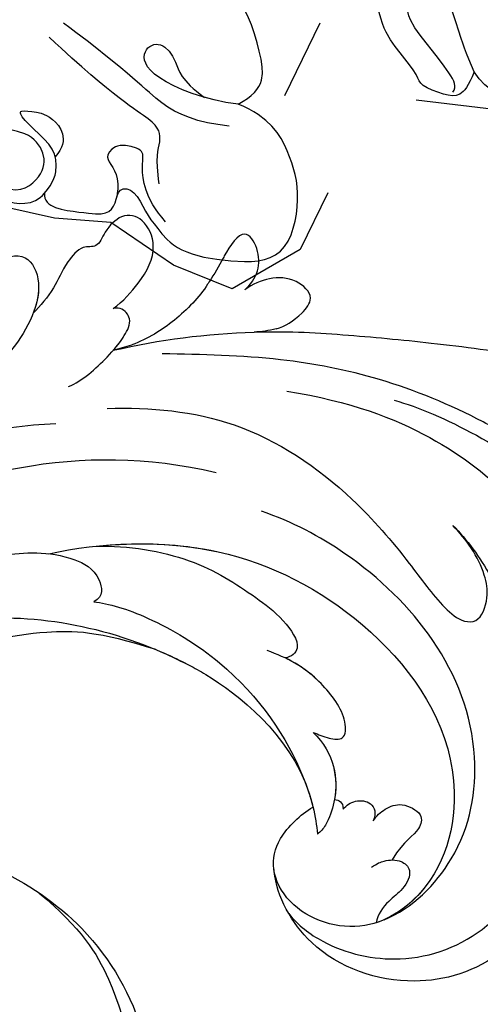
# Model space of a CAD drawing. Units: millimetres. Extents: x -1112 to 1264, y 1919 to 3599.
# Drawn here: x -429 to -404, y 2967 to 3020 of the extents above; entities that cross this region are included whole.
import ezdxf
from ezdxf.xclip import XClip

# ---------------------------------------------------------------- set-up
doc = ezdxf.new("R2010")
doc.units = ezdxf.units.MM
doc.header["$XCLIPFRAME"] = 2
doc.layers.add('H-06.木作(細線)', color=8, linetype='Continuous')
doc.layers.add('H-08.木作(細線)', color=8, linetype='Continuous')

# ---------------------------------------------------------------- blocks, each defined once
blk = doc.blocks.new('SE-21210L')
at = {"layer": 'H-06.木作(細線)', "color": 8}
for points in [[(2.787845829750438, -6.039229532517538), (-4.176350688688643, -8.734355316586317), (-14.32284237179869, -13.76241052439494), (-24.14739237159981, -22.5571670942112), (-29.02570991278785, -32.08672366119532), (-30.51372158414921, -44.21897988252272)], [(-8.460085510019326, -28.64040204303183), (-5.161025409576041, -28.64040204303183), (-3.85472565183693, -30.90297959335089), (-4.597394692543702, -33.10250012716551), (-5.587361996258039, -33.90399377292863)], [(-5.587361996258011, -33.90399377292866), (-4.793562154469043, -34.11669179948797), (-4.14699243908322, -34.48998899871583), (-4.14699243908322, -35.28814086820216), (-4.546642535757485, -36.77965533424032), (-4.961442608115021, -36.77965533424032), (-6.141939178967561, -37.96015190509283), (-7.336861140167173, -39.15507386629244), (-9.19509516275292, -39.65298617199232), (-10.6663439365033, -40.59189245417411)], [(-5.587361996258011, -33.90399377292866), (-7.385355387137707, -34.94206574115424), (-9.33915855113787, -35.46558572111744), (-9.33915855113787, -36.82497111408733), (-8.863589069109366, -37.64868161948988), (-8.66209365191557, -36.89669048503038)], [(-4.380135900687719, -34.9090857950832), (-4.694535622557282, -34.72756703102868), (-5.244063875382011, -35.04483731572435), (-6.880986981267881, -36.68176042161019), (-8.233031016096788, -38.0338044564391), (-10.472482236822, -38.0338044564391), (-11.91581960624299, -38.0338044564391), (-14.50527797325645, -39.52882894168965)], [(3.511172733413275, -56.04215019735545), (4.301326785935714, -56.04215019735545), (4.301326785935714, -53.70516023084215), (4.301326785935714, -52.54386757796601), (3.635756731813615, -52.15960052805403), (2.73475634636867, -52.15960052805403), (2.73475634636867, -51.24469717710554), (3.93279732917722, -50.55300789318082), (4.600381477199676, -49.88542374515836), (5.856753846180936, -48.66459358417239), (6.067100193897772, -45.72927727505106), (5.6751696527744, -42.66368284840829), (2.098187719349028, -42.3157339663602), (-0.1851989947656421, -43.18228185251115), (-1.918809920897957, -44.50323793574347), (-2.41913120801695, -46.26732936306433)], [(-2.41913120801695, -46.26732936306433), (-3.414923179473362, -44.83234708906139), (-5.021217556761968, -45.26275237026255), (-7.978192348989239, -46.51825548966005), (-8.729634316354634, -47.81979115607641)], [(-2.41913120801695, -46.26732936306433), (-2.41913120801695, -48.06465074337916), (-3.305536928369861, -51.37276192785589), (-4.779624452505885, -51.76774248952091), (-5.356412818716535, -50.76871573402946), (-4.352023870317851, -49.76432678563077), (-3.334686294443429, -49.48984665154148), (-2.569102700471319, -48.10680985609599)], [(-1.188407883365642, -46.61072075390285), (-1.188407883365642, -48.35045582790966), (-1.76125325424357, -50.48834385690685), (-3.343190935439281, -52.07028153810253), (-5.649399823726384, -56.06475250548277)], [(4.285656677757572, -49.41512764996935), (3.144588638547816, -50.69689558890258), (1.169536434733629, -51.11483643997326), (0.5822096221552897, -50.90560672269282), (0.33759548873536, -52.47257989407007), (1.140576109936603, -53.0514060478273), (1.530513769704555, -52.71779137725991), (2.214643900559508, -52.1565039393958), (3.043693587503356, -52.1565039393958), (3.286447276552565, -52.1654636029935)], [(2.308064687429294, -49.98940851310562), (0.9333754507912317, -50.35775538390655), (0.01591837100141902, -50.11192350028665), (-1.03693672478795, -50.39403517295045), (-1.924616616751109, -52.86911064029164), (-4.82914645144055, -56.74380693386769)], [(3.511172733413275, -56.04215019735545), (2.93165613498627, -55.60183864215071), (1.845468690683049, -55.46566354300944), (0.8895129158819373, -55.95680470103142), (-0.1122022970395733, -57.41272123051891), (-0.7601489718297785, -58.06066790530912), (-0.7601489718297785, -57.25365663979875), (-0.7601489718297785, -56.19929545683493), (0.4532515973223781, -54.98589488768278), (1.515448883740532, -55.6860482763241)], [(3.456813956672875, -58.22430444517295), (3.707932885908292, -57.28711584252403), (2.60697829693629, -56.18616125355203), (1.358476018941417, -56.18616125355203), (0.2688397355374832, -57.27579753695593), (0.4335699932204307, -59.37721923321646), (-1.405266467572574, -58.87573453623691), (-2.049273630271728, -59.04829573540201), (-3.453966687403351, -61.18695535052674), (-3.651383105639468, -63.80097591991574)], [(2.515567322006518, -60.57762048554767), (2.280171533475254, -60.34222469701638), (2.363345953954763, -60.03181353389664), (3.19186857857477, -59.5534657735426), (4.299921902742369, -58.44541244937503), (4.283148788719757, -56.51014142484956), (3.511172733413275, -56.04215019735545)]]:
    blk.add_open_spline(points, degree=3, dxfattribs=at)
blk = doc.blocks.new('SE-21038L-d')
at = {"layer": 'H-08.木作(細線)'}
for centre, radius, start, end in [((-11.88387537866402, 4.53012082525288), 39.00151799877656, 236.7433609696435, 247.944821341773), ((-11.88387537866038, 4.530120825257654), 39.00151799878232, 247.944821341773, 254.9367224338629), ((-28.41870693676719, -36.25512084252023), 5.007996600392231, 54.19538238619821, 67.83012544686115), ((11.91508161360616, 84.99693122694362), 122.9058645708929, 253.9721395602348, 256.1943590141777), ((-42.70217416320702, -36.36261707881931), 13.33556289153577, 6.921261982660868, 13.20743565058863)]:
    blk.add_arc(centre, radius, start, end, dxfattribs=at)
for points, knots in [([(-28.08159081025951, 14.52484048596193), (-27.83967958912217, 14.64392370695964), (-27.50134167340366, 15.09084619401642), (-27.57654290445316, 16.18331212867315), (-28.17126117557382, 16.72161387179017), (-28.7564288557387, 16.29251535227422), (-29.38929046634621, 16.4864042332274), (-30.12130397186229, 15.99983791919794), (-30.06853429646071, 15.34121946740015), (-29.86280643752616, 14.88250150393242), (-30.01267730370455, 14.42837265765843), (-30.68823020946911, 14.1335519615136), (-30.21736797547419, 14.95187209965388), (-30.47047824656329, 16.22117854428097), (-31.35172468648307, 16.84666493302802), (-32.90124456805461, 16.617359073118), (-34.33890742183576, 15.07270870253205), (-34.31502110580004, 13.3640770281811), (-33.25352578951242, 11.70601763313584), (-31.33293534806216, 11.20452560102876), (-29.97106061959857, 12.03854467907104), (-29.8419188233911, 10.66700091828352), (-28.96984474795863, 9.790257562038278), (-26.4113175420207, 10.55488686724243), (-24.3355565106267, 14.57474167039959), (-24.97317369920893, 20.58719457868369), (-29.68099131496092, 25.79550155100878), (-38.37075390960854, 25.33321076298148), (-45.17704641756245, 18.05108399731535), (-44.81199802387891, 7.589741997100646), (-36.60705829034669, -0.7503437337086325), (-22.22736739846914, 0.3398506489136253), (-14.38966369525042, 11.60782367488105), (-16.57057572088888, 26.90183295923043), (-28.28228778085759, 37.3570550411539), (-44.39307960218321, 35.93760276726539), (-59.27199160273994, 22.36625037661111), (-61.40459018198271, 2.194742187980182), (-56.27600647365216, -10.45996624571603), (-53.42680805265081, -15.89260192166853), (-53.09817367210053, -19.7743706842225), (-54.21286958445307, -21.9374765530049)], [0, 0, 0, 0, 0.001506635279451736, 0.003545548148676031, 0.005087256096034239, 0.007248210763041362, 0.008561936365548167, 0.01061491829838737, 0.01206673505744899, 0.01317820764164897, 0.01398993297650369, 0.01517767092322057, 0.01642051457116051, 0.01919750277904688, 0.02199015210434159, 0.02564310737754202, 0.03041341638427925, 0.0351437999580109, 0.04016916135198807, 0.04435909724847825, 0.04728273591842105, 0.0490235153914664, 0.05219366075529615, 0.05551960800102577, 0.06683980318885097, 0.07981447891394258, 0.09603005803623949, 0.1129074533847798, 0.1366800310587852, 0.1576808630954066, 0.1854195415377556, 0.2106216069755312, 0.2412419161429099, 0.2742677154908559, 0.3094101266258567, 0.3403903409276123, 0.3849785809502976, 0.4495662023183182, 0.4706476743561525, 0.4820868326878834, 0.4955758400249992, 0.4955758400249992, 0.4955758400249992, 0.4955758400249992]), ([(-28.08159081025769, 14.52484048596216), (-27.83967958912035, 14.64392370695964), (-27.50134167340184, 15.09084619401642), (-27.57654290445316, 16.18331212867292), (-28.17126117557382, 16.7216138717904), (-28.7564288557387, 16.29251535227445), (-29.38929046634439, 16.48640423322763), (-30.12130397186229, 15.99983791919817), (-30.06853429645889, 15.34121946740038), (-29.86280643752434, 14.88250150393264), (-30.01267730370273, 14.42837265765843), (-30.68823020946729, 14.13355196151383), (-30.21736797547237, 14.95187209965388), (-30.47047824656147, 16.2211785442812), (-31.35172468648125, 16.84666493302825), (-32.90124456805279, 16.61735907311822), (-34.33890742183576, 15.07270870253205), (-34.31502110579822, 13.36407702818133), (-33.2535257895106, 11.70601763313562), (-31.33293534806035, 11.20452560102899), (-29.97106061959676, 12.03854467907126), (-29.8419188233911, 10.66700091828352), (-28.96984474795863, 9.790257562038505), (-26.41131754201888, 10.55488686724266), (-24.33555651062488, 14.57474167039982), (-24.97317369920893, 20.58719457868392), (-29.6809913149591, 25.79550155100901), (-38.37075390960854, 25.33321076298171), (-45.17704641756063, 18.05108399731535), (-44.81199802387709, 7.589741997100873), (-36.60705829034487, -0.7503437337084051), (-22.22736739846914, 0.3398506489138526), (-14.38966369525042, 11.60782367488127), (-16.57057572088706, 26.90183295923043), (-28.28228778085759, 37.3570550411539), (-44.39307960218321, 35.93760276726539), (-59.27199160273994, 22.36625037661111), (-61.40459018198271, 2.19474218798041), (-56.27600647365034, -10.45996624571603), (-53.42680805264899, -15.8926019216683), (-53.09817367209871, -19.7743706842225), (-54.21286958445125, -21.93747655300467)], [0, 0, 0, 0, 0.001506635279451736, 0.003545548148676031, 0.005087256096034239, 0.007248210763041362, 0.008561936365548167, 0.01061491829838737, 0.01206673505744899, 0.01317820764164897, 0.01398993297650369, 0.01517767092322057, 0.01642051457116051, 0.01919750277904688, 0.02199015210434159, 0.02564310737754202, 0.03041341638427925, 0.0351437999580109, 0.04016916135198807, 0.04435909724847825, 0.04728273591842105, 0.0490235153914664, 0.05219366075529615, 0.05551960800102577, 0.06683980318885097, 0.07981447891394258, 0.09603005803623949, 0.1129074533847798, 0.1366800310587852, 0.1576808630954066, 0.1854195415377556, 0.2106216069755312, 0.2412419161429099, 0.2742677154908559, 0.3094101266258567, 0.3403903409276123, 0.3849785809502976, 0.4495662023183182, 0.4706476743561525, 0.4820868326878834, 0.4955758400249992, 0.4955758400249992, 0.4955758400249992, 0.4955758400249992]), ([(-37.53430289427706, 1.68888429923777), (-36.86871497932952, 1.333547990461739), (-32.71313284334428, -0.4551262856712128), (-22.22736739846914, 0.3398506489136253), (-14.38966369525042, 11.60782367488082), (-16.57057572088888, 26.90183295923021), (-28.28228778085759, 37.35705504115367), (-44.39307960218321, 35.93760276726539), (-59.27199160273994, 22.36625037661088), (-61.40459018198271, 2.194742187980182), (-56.27600647365216, -10.45996624571626), (-53.42680805265081, -15.89260192166876), (-53.09817367210053, -19.77437068422273), (-54.21286958445307, -21.93747655300513)], [0.1803086451031363, 0.1803086451031363, 0.1803086451031363, 0.1803086451031363, 0.1854195415377556, 0.2106216069755312, 0.2412419161429099, 0.2742677154908559, 0.3094101266258567, 0.3403903409276123, 0.3849785809502976, 0.4495662023183182, 0.4706476743561525, 0.4820868326878834, 0.4955758400249992, 0.4955758400249992, 0.4955758400249992, 0.4955758400249992]), ([(-15.99689776004561, 12.76649175550051), (-15.73670472639606, 15.14778216990862), (-16.16195773912295, 22.04771185410959), (-21.63273924147325, 29.90627645000541), (-31.35626147761468, 35.1934986719757), (-43.40174099864271, 33.34604320708058), (-54.65267519198824, 22.12345569029799), (-57.39024741932008, 5.743078831019147), (-49.38399542652769, -5.914935600852004), (-43.23259890899135, -8.562465089924899), (-39.75266849935178, -9.106493144927981), (-39.64861296308663, -8.225143880633823), (-40.31061478163429, -6.925177540056893), (-40.90803199271068, -6.624987333243325), (-41.4764128379411, -6.0730824746704)], [0, 0, 0, 0, 0.003657732110057928, 0.0253070220195547, 0.05014021788769384, 0.08199247498654995, 0.1220277596184074, 0.1693941860260604, 0.1959641122745396, 0.2103182412981897, 0.2141140756865031, 0.2162823975985461, 0.218895889431006, 0.2245663454977987, 0.2245663454977987, 0.2245663454977987, 0.2245663454977987]), ([(-15.99689776004561, 12.76649175550074), (-15.73670472639424, 15.14778216990862), (-16.16195773912295, 22.04771185410982), (-21.63273924147143, 29.90627645000563), (-31.35626147761468, 35.19349867197548), (-43.40174099864089, 33.34604320708058), (-54.65267519198824, 22.12345569029821), (-57.39024741931826, 5.743078831019147), (-49.38399542652587, -5.914935600852004), (-43.23259890898953, -8.562465089924672), (-39.75266849934997, -9.106493144927754), (-39.64861296308482, -8.225143880633823), (-40.31061478163429, -6.925177540056893), (-40.90803199271068, -6.624987333243325), (-41.47641283793928, -6.0730824746704)], [0, 0, 0, 0, 0.003657732110057928, 0.0253070220195547, 0.05014021788769384, 0.08199247498654995, 0.1220277596184074, 0.1693941860260604, 0.1959641122745396, 0.2103182412981897, 0.2141140756865031, 0.2162823975985461, 0.218895889431006, 0.2245663454977987, 0.2245663454977987, 0.2245663454977987, 0.2245663454977987]), ([(-26.91169277458357, 0.5649735638053244), (-24.14551526191826, 1.568368448305137), (-20.68652390563693, 4.194139137236107), (-16.81724052920981, 11.08989922900628), (-18.64453447260894, 21.1455537440645), (-25.04895965166907, 28.63197496115231), (-33.31203400748564, 30.74840314142557), (-38.05027143487132, 29.66810171037832), (-40.28812529476636, 28.45831328474651)], [0, 0, 0, 0, 0.01075257368594089, 0.03012231713403132, 0.05394801683523161, 0.07626938868483513, 0.09544349593207213, 0.1131867524031457, 0.1131867524031457, 0.1131867524031457, 0.1131867524031457]), ([(-0.8080773004749062, -9.88022068978853), (-0.8956499736777914, -8.16656154485031), (-2.492616772924521, -4.378823370388091), (-6.432835380357574, -1.36063057338697), (-12.05316613406285, -1.165002694544228), (-14.90597961321328, -3.681975422398637), (-15.49883562425021, -4.884073659319483)], [0, 0, 0, 0, 0.01015920876671406, 0.02285690589346645, 0.03791726480445789, 0.04915152589530012, 0.04915152589530012, 0.04915152589530012, 0.04915152589530012]), ([(-0.8080773004749062, -9.880220689788302), (-0.8956499736777914, -8.166561544850083), (-2.492616772922702, -4.378823370388091), (-6.432835380355755, -1.36063057338697), (-12.05316613406285, -1.165002694544228), (-14.90597961321146, -3.681975422398409), (-15.49883562424839, -4.884073659319256)], [0, 0, 0, 0, 0.01015920876671406, 0.02285690589346645, 0.03791726480445789, 0.04915152589530012, 0.04915152589530012, 0.04915152589530012, 0.04915152589530012]), ([(-0.8080773004749062, -9.88022068978853), (-0.8956499736777914, -8.166561544850538), (-2.492616772924521, -4.378823370388318), (-6.432835380357574, -1.360630573387198), (-12.05316613406285, -1.165002694544455), (-14.90597961321146, -3.681975422398637), (-15.49883562425021, -4.884073659319711)], [0, 0, 0, 0, 0.01015920876671406, 0.02285690589346645, 0.03791726480445789, 0.04915152589530012, 0.04915152589530012, 0.04915152589530012, 0.04915152589530012]), ([(-13.98972223729106, -3.043090213654295), (-13.30144719628333, -2.619793776436154), (-11.16354131369371, -1.97558167490115), (-7.121528867521192, -2.521862726420522), (-3.853371498309571, -5.322314304526117), (-2.882502577089326, -8.123825612781275), (-2.719671576320252, -9.078807213909386)], [0, 0, 0, 0, 0.005581802596812513, 0.01568742731858886, 0.02759262219697776, 0.03498620727169575, 0.03498620727169575, 0.03498620727169575, 0.03498620727169575]), ([(-32.7448855226321, -16.66163269093295), (-30.34237430568464, -18.18395029434032), (-24.53190844754499, -20.6960457797602), (-15.23156644860865, -19.52673364942711), (-8.014405794579943, -14.73797185211333), (-6.677768200466744, -7.697573895026608), (-9.66435159269895, -3.206017543177268), (-13.68003226051587, -3.024464898952147), (-15.72660242983511, -4.848008948174765), (-15.99169974640427, -6.725440336996371), (-15.24390622639839, -8.236615548688633), (-14.75017885491798, -8.843120826208406)], [0, 0, 0, 0, 0.02181878102893643, 0.0422181998763539, 0.06413057192656219, 0.07947485985971005, 0.08842989189239327, 0.09832712132651072, 0.1030783587619204, 0.1072146838947829, 0.1122524714194261, 0.1122524714194261, 0.1122524714194261, 0.1122524714194261]), ([(-32.74488552263028, -16.66163269093295), (-30.34237430568282, -18.18395029434032), (-24.53190844754317, -20.6960457797602), (-15.23156644860683, -19.52673364942689), (-8.014405794578124, -14.73797185211311), (-6.677768200466744, -7.69757389502638), (-9.66435159269895, -3.206017543177268), (-13.68003226051587, -3.024464898951919), (-15.72660242983329, -4.848008948174993), (-15.99169974640427, -6.725440336996371), (-15.24390622639839, -8.236615548688405), (-14.75017885491616, -8.843120826208406)], [0, 0, 0, 0, 0.02181878102893643, 0.0422181998763539, 0.06413057192656219, 0.07947485985971005, 0.08842989189239327, 0.09832712132651072, 0.1030783587619204, 0.1072146838947829, 0.1122524714194261, 0.1122524714194261, 0.1122524714194261, 0.1122524714194261]), ([(-30.47483016956721, -17.93381646360467), (-28.5631386846253, -18.87374161792059), (-23.59832926943091, -20.57866886418901), (-15.23156644860865, -19.52673364942711), (-8.014405794579943, -14.73797185211356), (-6.718830099352999, -7.913856985004259), (-8.56164130236175, -4.880639651276852), (-9.421478697537168, -4.202831272289359)], [0.006437501614235902, 0.006437501614235902, 0.006437501614235902, 0.006437501614235902, 0.02181878102893643, 0.0422181998763539, 0.06413057192656219, 0.07947485985971005, 0.08701025516116981, 0.08701025516116981, 0.08701025516116981, 0.08701025516116981]), ([(-10.68195256860963, -6.909638105346176), (-10.47103117896586, -7.215593752813902), (-10.09592448633521, -7.553350545020749), (-9.345828790155792, -7.860939345421457), (-8.51536001544082, -7.487990251962856), (-8.64090849510103, -6.392507193900428), (-9.279707604562645, -5.464035085903561), (-9.498195650092384, -4.642780910641022), (-9.421478697537168, -4.202831272289359)], [0, 0, 0, 0, 0.001400516625702115, 0.003684759194110502, 0.00555830024603945, 0.008282820042312487, 0.01068703281211807, 0.01389370766224145, 0.01389370766224145, 0.01389370766224145, 0.01389370766224145]), ([(-10.68195256860963, -6.909638105345948), (-10.47103117896586, -7.215593752813902), (-10.09592448633521, -7.553350545020521), (-9.345828790153973, -7.860939345421457), (-8.515360015439, -7.487990251962856), (-8.64090849510103, -6.392507193900201), (-9.279707604560826, -5.464035085903333), (-9.498195650092384, -4.642780910640795), (-9.421478697535349, -4.202831272289131)], [0, 0, 0, 0, 0.001400516625702115, 0.003684759194110502, 0.00555830024603945, 0.008282820042312487, 0.01068703281211807, 0.01389370766224145, 0.01389370766224145, 0.01389370766224145, 0.01389370766224145]), ([(-10.68195256860963, -6.909638105346403), (-10.47103117896586, -7.215593752814129), (-10.09592448633521, -7.553350545020976), (-9.345828790155792, -7.860939345421684), (-8.51536001544082, -7.487990251963083), (-8.64090849510103, -6.392507193900656), (-9.279707604562645, -5.464035085903788), (-9.498195650092384, -4.64278091064125), (-9.421478697537168, -4.202831272289586)], [0, 0, 0, 0, 0.001400516625702115, 0.003684759194110502, 0.00555830024603945, 0.008282820042312487, 0.01068703281211807, 0.01389370766224145, 0.01389370766224145, 0.01389370766224145, 0.01389370766224145]), ([(-49.38224120332234, -4.700106145078507), (-48.1905692775581, -7.659184332847417), (-44.15380752106648, -14.05367044375043), (-36.31579523995606, -20.88912206307691), (-29.60702800520994, -23.38392616521287), (-25.82834876330708, -23.86221762726359)], [0, 0, 0, 0, 0.02310227147268233, 0.04991635019131573, 0.07508239966405895, 0.07508239966405895, 0.07508239966405895, 0.07508239966405895]), ([(-9.076933060789088, -4.504042106587349), (-7.871677414668738, -5.595910658270213), (-6.162212041954263, -9.33837863695544), (-7.314764302856929, -15.15139756530061), (-11.44341264343529, -19.77611117237007), (-17.19295501556189, -22.2746681849394), (-21.0759046607418, -22.79295456130149), (-22.83472118036843, -22.74797763372931)], [0, 0, 0, 0, 0.009874583589561675, 0.02248207516709665, 0.038762370268402, 0.054598915110828, 0.06617381054590486, 0.06617381054590486, 0.06617381054590486, 0.06617381054590486]), ([(-9.076933060787269, -4.504042106587121), (-7.87167741466692, -5.595910658270441), (-6.162212041954263, -9.338378636955213), (-7.31476430285511, -15.15139756530039), (-11.44341264343348, -19.77611117237007), (-17.19295501556007, -22.27466818493917), (-21.0759046607418, -22.79295456130126), (-22.83472118036843, -22.74797763372908)], [0, 0, 0, 0, 0.009874583589561675, 0.02248207516709665, 0.038762370268402, 0.054598915110828, 0.06617381054590486, 0.06617381054590486, 0.06617381054590486, 0.06617381054590486]), ([(-15.49883562425021, -4.884073659319711), (-15.52212854064601, -4.923388028673344), (-15.81050160402992, -5.44218675867819), (-15.99169974640427, -6.725440336996826), (-15.24390622639839, -8.236615548688633), (-14.75017885491798, -8.843120826208633)], [0.102734277869201, 0.102734277869201, 0.102734277869201, 0.102734277869201, 0.1030783587619204, 0.1072146838947829, 0.1122524714194261, 0.1122524714194261, 0.1122524714194261, 0.1122524714194261]), ([(-52.26443383643527, -6.720729950477335), (-50.70247055276013, -9.688180822118284), (-47.10919621324319, -15.33096062593904), (-40.51818282625027, -20.35146514411849), (-36.29811601136862, -22.73474340752136), (-34.80226529361244, -23.33407772758687)], [0, 0, 0, 0, 0.02385042481043917, 0.04691498837655982, 0.0584482771530877, 0.0584482771530877, 0.0584482771530877, 0.0584482771530877]), ([(-18.21809077157559, -30.79465849688495), (-15.54173436339624, -31.018185905481), (-6.522502761908981, -29.73780475246485), (2.945563506909821, -23.8957581472182), (8.31517072519273, -18.03985049276093), (10.76002204673568, -11.63596028886627), (7.603166789163879, -7.174311123987309), (4.333050528448439, -6.180995333458213), (1.897959784677369, -7.2185519325933), (1.142856406071587, -8.423818042582297), (1.045690890437982, -8.618619806693232)], [0, 0, 0, 0, 0.02540679430545391, 0.05770571475022655, 0.07504801693968971, 0.0903285420854802, 0.09961283548207539, 0.1056671400320219, 0.1141925913122775, 0.1157395475982244, 0.1157395475982244, 0.1157395475982244, 0.1157395475982244]), ([(-18.21809077157377, -30.79465849688472), (-15.54173436339443, -31.01818590548123), (-6.522502761907162, -29.73780475246463), (2.94556350691164, -23.89575814721798), (8.31517072519273, -18.03985049276093), (10.7600220467375, -11.63596028886627), (7.603166789165698, -7.174311123987081), (4.333050528448439, -6.180995333457986), (1.897959784679188, -7.218551932593073), (1.142856406073406, -8.423818042582297), (1.045690890437982, -8.618619806693232)], [0, 0, 0, 0, 0.02540679430545391, 0.05770571475022655, 0.07504801693968971, 0.0903285420854802, 0.09961283548207539, 0.1056671400320219, 0.1141925913122775, 0.1157395475982244, 0.1157395475982244, 0.1157395475982244, 0.1157395475982244]), ([(-25.56902610826182, -13.83550602682885), (-28.78291867800363, -13.70288580083661), (-32.01359528143439, -12.59307202968398), (-35.67956976146888, -10.27032528013615), (-37.31957528800376, -8.037311390387913), (-37.76168588751352, -7.326366381500975)], [0, 0, 0, 0, 0.009710841078504236, 0.02349809140276699, 0.03057370567735403, 0.03057370567735403, 0.03057370567735403, 0.03057370567735403]), ([(-25.56902610826182, -13.83550602682885), (-28.78291867800363, -13.70288580083638), (-32.01359528143439, -12.59307202968398), (-35.67956976146706, -10.27032528013615), (-37.31957528800376, -8.037311390387686), (-37.76168588751352, -7.326366381500975)], [0, 0, 0, 0, 0.009710841078504236, 0.02349809140276699, 0.03057370567735403, 0.03057370567735403, 0.03057370567735403, 0.03057370567735403]), ([(-25.56902610826182, -13.83550602682885), (-28.78291867800363, -13.70288580083684), (-32.01359528143439, -12.59307202968421), (-35.67956976146888, -10.2703252801366), (-37.31957528800376, -8.03731139038814), (-37.76168588751352, -7.326366381501202)], [0, 0, 0, 0, 0.009710841078504236, 0.02349809140276699, 0.03057370567735403, 0.03057370567735403, 0.03057370567735403, 0.03057370567735403]), ([(-44.73065952558136, -7.792914145416262), (-43.765281199534, -9.083409912635261), (-40.7215291097491, -12.09287411657306), (-36.69587469776525, -15.00407486409654), (-32.45745616030035, -17.00534070383151), (-29.93544510852553, -16.75886992270921), (-29.16944763822721, -15.55177379827728), (-29.57851103501707, -15.076726418313)], [0, 0, 0, 0, 0.01179234396229663, 0.03093738270898949, 0.03907288017551525, 0.04181893080371601, 0.04330047852406023, 0.04330047852406023, 0.04330047852406023, 0.04330047852406023]), ([(-44.73065952557954, -7.792914145416034), (-43.765281199534, -9.083409912635489), (-40.7215291097491, -12.09287411657283), (-36.69587469776343, -15.00407486409631), (-32.45745616029853, -17.00534070383151), (-29.93544510852371, -16.75886992270921), (-29.16944763822721, -15.55177379827705), (-29.57851103501525, -15.07672641831277)], [0, 0, 0, 0, 0.01179234396229663, 0.03093738270898949, 0.03907288017551525, 0.04181893080371601, 0.04330047852406023, 0.04330047852406023, 0.04330047852406023, 0.04330047852406023]), ([(-29.57851103501707, -15.076726418313), (-28.8367561529376, -15.27821816682763), (-26.6116515302183, -15.42914560269924), (-20.7355081694368, -14.34605159439184), (-15.99989451546935, -10.82815353511273), (-14.41097315027037, -8.401643011746273), (-14.02338980069544, -7.567578532662765)], [0, 0, 0, 0, 0.008465705863250416, 0.01779805311823, 0.03453238482674299, 0.04433778920418823, 0.04433778920418823, 0.04433778920418823, 0.04433778920418823]), ([(-29.57851103501525, -15.07672641831277), (-28.8367561529376, -15.27821816682763), (-26.6116515302183, -15.42914560269901), (-20.73550816943498, -14.34605159439161), (-15.99989451546935, -10.82815353511251), (-14.41097315027037, -8.401643011746273), (-14.02338980069362, -7.567578532662765)], [0, 0, 0, 0, 0.008465705863250416, 0.01779805311823, 0.03453238482674299, 0.04433778920418823, 0.04433778920418823, 0.04433778920418823, 0.04433778920418823]), ([(-16.13042136087279, -12.59890640213484), (-15.3784967067495, -12.28220804310854), (-14.36111015059578, -11.36370287940986), (-13.73122454949771, -9.770386556153198), (-13.7033254183425, -8.37061505338579), (-13.89106496928616, -7.744330976632), (-14.02338980069544, -7.567578532662765)], [0, 0, 0, 0, 0.005141560756762117, 0.009965808687077294, 0.01302653871067841, 0.01453890291796053, 0.01453890291796053, 0.01453890291796053, 0.01453890291796053]), ([(-16.13042136087097, -12.59890640213462), (-15.3784967067495, -12.28220804310854), (-14.36111015059396, -11.36370287940963), (-13.73122454949771, -9.770386556153198), (-13.7033254183425, -8.370615053386018), (-13.89106496928434, -7.744330976632), (-14.02338980069362, -7.567578532662765)], [0, 0, 0, 0, 0.005141560756762117, 0.009965808687077294, 0.01302653871067841, 0.01453890291796053, 0.01453890291796053, 0.01453890291796053, 0.01453890291796053]), ([(-11.45865923885685, -9.272742382816432), (-11.40707169587768, -9.57773215478801), (-11.08669720037506, -10.14047651810893), (-10.38289049330342, -10.75954021035272), (-9.013499684671842, -10.5788784391998), (-8.95116320625857, -9.378114128666766), (-9.544867246417198, -8.93033369424461), (-9.780833064522085, -7.658681893093217)], [0, 0, 0, 0, 0.002109793646836167, 0.004439614216615286, 0.006951735255791871, 0.009300408692658108, 0.01411277977997658, 0.01411277977997658, 0.01411277977997658, 0.01411277977997658]), ([(-11.45865923885503, -9.272742382816205), (-11.40707169587586, -9.577732154787782), (-11.08669720037506, -10.1404765181087), (-10.38289049330342, -10.7595402103525), (-9.013499684671842, -10.5788784391998), (-8.951163206256751, -9.378114128666766), (-9.544867246417198, -8.93033369424461), (-9.780833064520266, -7.658681893093217)], [0, 0, 0, 0, 0.002109793646836167, 0.004439614216615286, 0.006951735255791871, 0.009300408692658108, 0.01411277977997658, 0.01411277977997658, 0.01411277977997658, 0.01411277977997658]), ([(-11.45865923885685, -9.27274238281666), (-11.40707169587768, -9.577732154788237), (-11.08669720037506, -10.14047651810893), (-10.38289049330342, -10.75954021035295), (-9.013499684671842, -10.57887843920003), (-8.951163206256751, -9.378114128666994), (-9.544867246417198, -8.930333694244837), (-9.780833064522085, -7.658681893093444)], [0, 0, 0, 0, 0.002109793646836167, 0.004439614216615286, 0.006951735255791871, 0.009300408692658108, 0.01411277977997658, 0.01411277977997658, 0.01411277977997658, 0.01411277977997658]), ([(-39.82839054891519, -8.810398926661946), (-38.25092393275008, -10.29009430947031), (-33.85847356263184, -13.29706261244269), (-27.37758914689221, -14.24346099422655), (-21.29144720903059, -13.32994962375415), (-17.30508153257142, -12.09906357373961), (-15.23296800069147, -9.501648996340009)], [0, 0, 0, 0, 0.01311037224097026, 0.04118746182016441, 0.04339851811562209, 0.05490170339127002, 0.05490170339127002, 0.05490170339127002, 0.05490170339127002]), ([(-13.80407799767272, -9.622788511933095), (-13.68648551179285, -9.662158273733212), (-13.46266413977719, -9.673232350964781), (-13.25081000593309, -9.487964984880364), (-13.19565985545523, -9.299248917401428)], [0.1153058297972679, 0.1153058297972679, 0.1153058297972679, 0.1153058297972679, 0.1164362938512427, 0.1174840087555901, 0.1174840087555901, 0.1174840087555901, 0.1174840087555901]), ([(-13.8040779976709, -9.622788511933095), (-13.68648551179103, -9.662158273733212), (-13.46266413977719, -9.673232350964781), (-13.25081000593309, -9.487964984880364), (-13.19565985545523, -9.299248917401428)], [0.1153058297972679, 0.1153058297972679, 0.1153058297972679, 0.1153058297972679, 0.1164362938512427, 0.1174840087555901, 0.1174840087555901, 0.1174840087555901, 0.1174840087555901]), ([(-13.80407799767272, -9.622788511933322), (-13.68648551179285, -9.66215827373344), (-13.46266413977719, -9.673232350965009), (-13.25081000593309, -9.487964984880591), (-13.19565985545523, -9.299248917401655)], [0.1153058297972679, 0.1153058297972679, 0.1153058297972679, 0.1153058297972679, 0.1164362938512427, 0.1174840087555901, 0.1174840087555901, 0.1174840087555901, 0.1174840087555901]), ([(-13.19565985545523, -9.299248917401428), (-13.10303746277532, -9.551751990962202), (-12.79476126759073, -10.00497124125263), (-11.81873344025553, -10.24132501093118), (-11.42399703969386, -9.691018328600421), (-11.45865923885685, -9.272742382816432)], [0, 0, 0, 0, 0.001998605832896759, 0.003956296490076552, 0.006168332099452743, 0.006168332099452743, 0.006168332099452743, 0.006168332099452743]), ([(-13.19565985545523, -9.299248917401428), (-13.10303746277532, -9.551751990962202), (-12.79476126759073, -10.00497124125263), (-11.81873344025371, -10.24132501093095), (-11.42399703969386, -9.691018328600194), (-11.45865923885503, -9.272742382816205)], [0, 0, 0, 0, 0.001998605832896759, 0.003956296490076552, 0.006168332099452743, 0.006168332099452743, 0.006168332099452743, 0.006168332099452743]), ([(-13.19565985545523, -9.299248917401655), (-13.10303746277532, -9.551751990962657), (-12.79476126759073, -10.00497124125286), (-11.81873344025553, -10.2413250109314), (-11.42399703969386, -9.691018328600649), (-11.45865923885685, -9.27274238281666)], [0, 0, 0, 0, 0.001998605832896759, 0.003956296490076552, 0.006168332099452743, 0.006168332099452743, 0.006168332099452743, 0.006168332099452743]), ([(-25.56902610826728, -13.83550602682863), (-24.91645328849518, -13.80898933446929), (-23.93884062584038, -13.72731531339173), (-21.29144720902877, -13.32994962375415), (-17.30508153257142, -12.09906357373939), (-15.23296800069147, -9.501648996340009)], [0.03672301217823176, 0.03672301217823176, 0.03672301217823176, 0.03672301217823176, 0.04118746182016441, 0.04339851811562209, 0.05490170339127002, 0.05490170339127002, 0.05490170339127002, 0.05490170339127002]), ([(-25.5690261082691, -13.83550602682885), (-24.91645328849518, -13.80898933446974), (-23.9388406258422, -13.72731531339218), (-21.29144720903059, -13.3299496237546), (-17.30508153257142, -12.09906357373984), (-15.23296800069147, -9.501648996340236)], [0.03672301217823176, 0.03672301217823176, 0.03672301217823176, 0.03672301217823176, 0.04118746182016441, 0.04339851811562209, 0.05490170339127002, 0.05490170339127002, 0.05490170339127002, 0.05490170339127002]), ([(-16.13042136087279, -12.59890640213507), (-15.3784967067495, -12.28220804310877), (-14.39744828983021, -11.39650925799378), (-13.91432956583958, -10.23144539442433), (-13.80407799704881, -9.622788512142051)], [0, 0, 0, 0, 0.005141560756762117, 0.009609858491476338, 0.009609858491476338, 0.009609858491476338, 0.009609858491476338]), ([(-16.13042136087279, -12.59890640213484), (-15.82630616271308, -12.58912709566061), (-15.24459539943746, -12.57042126356919), (-14.34822317758335, -12.78599751488491), (-14.73132395466564, -14.0977428851354), (-17.24717811817027, -15.70545657406205), (-18.81247292252192, -15.85743687765239), (-19.95093937199454, -15.85687369216453)], [0, 0, 0, 0, 0.002231471664465296, 0.004268353219484711, 0.006662709883286407, 0.01155956801102975, 0.01973425897970965, 0.01973425897970965, 0.01973425897970965, 0.01973425897970965]), ([(-16.13042136087097, -12.59890640213462), (-15.82630616271126, -12.58912709566061), (-15.24459539943746, -12.57042126356896), (-14.34822317758335, -12.78599751488491), (-14.73132395466564, -14.09774288513563), (-17.24717811816845, -15.70545657406183), (-18.81247292252192, -15.85743687765239), (-19.95093937199454, -15.8568736921643)], [0, 0, 0, 0, 0.002231471664465296, 0.004268353219484711, 0.006662709883286407, 0.01155956801102975, 0.01973425897970965, 0.01973425897970965, 0.01973425897970965, 0.01973425897970965]), ([(-16.13042136087279, -12.59890640213507), (-15.82630616271308, -12.58912709566084), (-15.24459539943746, -12.57042126356941), (-14.34822317758335, -12.78599751488514), (-14.73132395466564, -14.09774288513563), (-16.83332958004394, -15.4409937250075), (-18.18192086260751, -15.75256302101138), (-18.9229561322627, -15.81827389020737)], [0, 0, 0, 0, 0.002231471664465296, 0.004268353219484711, 0.006662709883286407, 0.01155956801102975, 0.01719017570870636, 0.01719017570870636, 0.01719017570870636, 0.01719017570870636]), ([(-50.96213128429918, -13.27860406108425), (-49.84741013140047, -15.19131509560134), (-47.85355059135873, -18.61250893730539), (-43.73709799631615, -21.73581715473483), (-41.25936845239448, -25.25749790418649), (-40.96875127151725, -28.03638928288706), (-40.82046971049022, -30.47657954569013), (-39.49157280005784, -31.52802251714706), (-37.5746696732549, -29.68312229286175), (-38.29524210649288, -25.98053457725996), (-38.92087937340148, -25.10914815915089), (-39.29228103814239, -24.45786791197838)], [0, 0, 0, 0, 0.01561209525877023, 0.02792476395624218, 0.03665161944160564, 0.04557174000866487, 0.04841751168406509, 0.05262995404663243, 0.05625668079329172, 0.0641919773746207, 0.06949381974772409, 0.06949381974772409, 0.06949381974772409, 0.06949381974772409]), ([(-50.96213128429918, -13.27860406108425), (-49.84741013140047, -15.19131509560134), (-47.85355059135873, -18.61250893730517), (-43.73709799631615, -21.7358171547346), (-41.25936845239448, -25.25749790418649), (-40.96875127151543, -28.03638928288683), (-40.82046971049022, -30.4765795456899), (-39.49157280005602, -31.52802251714706), (-37.5746696732549, -29.68312229286153), (-38.29524210649288, -25.98053457725996), (-38.92087937340148, -25.10914815915089), (-39.29228103814057, -24.45786791197838)], [0, 0, 0, 0, 0.01561209525877023, 0.02792476395624218, 0.03665161944160564, 0.04557174000866487, 0.04841751168406509, 0.05262995404663243, 0.05625668079329172, 0.0641919773746207, 0.06949381974772409, 0.06949381974772409, 0.06949381974772409, 0.06949381974772409]), ([(-30.47483016956721, -17.93381646360399), (-28.90395482947861, -18.54768252965505), (-25.38628561656878, -19.24731913039545), (-22.20119991003412, -18.50566935702068), (-19.88269561798006, -17.85859446138556), (-18.18145804120286, -16.69613841864543), (-18.61983934986165, -15.98996074430011), (-18.9229561322627, -15.81827389020668)], [0, 0, 0, 0, 0.01057917481605706, 0.02071080032357488, 0.02530809754209298, 0.02914274877233792, 0.03159294201915363, 0.03159294201915363, 0.03159294201915363, 0.03159294201915363]), ([(-30.47483016956539, -17.93381646360376), (-28.90395482947861, -18.54768252965482), (-25.38628561656697, -19.24731913039545), (-22.2011999100323, -18.50566935702045), (-19.88269561797824, -17.85859446138534), (-18.18145804120104, -16.69613841864521), (-18.61983934985983, -15.98996074429988), (-18.9229561322627, -15.81827389020691)], [0, 0, 0, 0, 0.01057917481605706, 0.02071080032357488, 0.02530809754209298, 0.02914274877233792, 0.03159294201915363, 0.03159294201915363, 0.03159294201915363, 0.03159294201915363]), ([(-30.47483016956721, -17.93381646360422), (-28.90395482947861, -18.54768252965528), (-25.38628561656878, -19.24731913039568), (-22.20119991003412, -18.50566935702091), (-19.88269561798006, -17.85859446138579), (-18.18145804120286, -16.69613841864566), (-18.61983934986165, -15.98996074430033), (-18.9229561322627, -15.81827389020691)], [0, 0, 0, 0, 0.01057917481605706, 0.02071080032357488, 0.02530809754209298, 0.02914274877233792, 0.03159294201915363, 0.03159294201915363, 0.03159294201915363, 0.03159294201915363]), ([(-23.79523505303769, -29.25811525523818), (-20.36491982738153, -29.92811493592353), (-15.64382889987246, -29.86948865218551), (-9.719902474400442, -28.02732355972171), (-2.579832036508378, -23.73590349785786), (0.1468055966379325, -19.6341038616506), (0.6840388851705939, -17.25556658538858), (0.3288665089949063, -16.16420817006565), (-0.1648387566947349, -16.34902232094805), (-0.4079639172905445, -16.58840835619367)], [0, 0, 0, 0, 0.01676490356288864, 0.03197777694964932, 0.05314175907734778, 0.06555026873248886, 0.06931595031008192, 0.07142871319698466, 0.07343153151648218, 0.07343153151648218, 0.07343153151648218, 0.07343153151648218]), ([(-23.79523505303769, -29.25811525523795), (-20.36491982737971, -29.9281149359233), (-15.64382889987064, -29.86948865218528), (-9.719902474398623, -28.02732355972148), (-2.579832036508378, -23.73590349785763), (0.1468055966397515, -19.6341038616506), (0.6840388851724128, -17.25556658538881), (0.3288665089949063, -16.16420817006542), (-0.1648387566929159, -16.34902232094805), (-0.4079639172905445, -16.58840835619344)], [0, 0, 0, 0, 0.01676490356288864, 0.03197777694964932, 0.05314175907734778, 0.06555026873248886, 0.06931595031008192, 0.07142871319698466, 0.07343153151648218, 0.07343153151648218, 0.07343153151648218, 0.07343153151648218]), ([(-12.95108909246665, -25.5947492661694), (-11.98098170260891, -25.1771886916456), (-9.767509787605377, -23.63823474736614), (-7.282079243357657, -20.97671541817181), (-6.452402774180882, -18.49202742339207), (-6.186872989266703, -16.96786470702864), (-5.649992644623126, -16.19845353511619), (-4.759407020184881, -17.07852208877148), (-4.705292371743781, -18.15697032831736), (-5.008585119972849, -18.86871926447566)], [0, 0, 0, 0, 0.008344639505888636, 0.01875172264002779, 0.02535782062893544, 0.02744369819119182, 0.02925096879845573, 0.03116094440286699, 0.03607367052303166, 0.03607367052303166, 0.03607367052303166, 0.03607367052303166]), ([(-12.95108909246483, -25.5947492661694), (-11.98098170260891, -25.1771886916456), (-9.767509787603558, -23.63823474736637), (-7.282079243357657, -20.97671541817181), (-6.452402774180882, -18.49202742339207), (-6.186872989266703, -16.96786470702841), (-5.649992644623126, -16.19845353511596), (-4.759407020183062, -17.07852208877148), (-4.705292371743781, -18.15697032831713), (-5.008585119972849, -18.86871926447543)], [0, 0, 0, 0, 0.008344639505888636, 0.01875172264002779, 0.02535782062893544, 0.02744369819119182, 0.02925096879845573, 0.03116094440286699, 0.03607367052303166, 0.03607367052303166, 0.03607367052303166, 0.03607367052303166]), ([(-46.88061454450326, -19.08712874338994), (-45.80619653516078, -20.17044762142223), (-43.62798380368804, -21.89090484483995), (-41.25936845239448, -25.25749790418672), (-40.96875127151725, -28.03638928288728), (-40.82046971049022, -30.47657954569036), (-39.49157280005784, -31.52802251714729), (-38.15270133789272, -30.23944187564257), (-37.9836289519626, -29.03254587378251), (-37.99208186066789, -28.4620907907331)], [0.0169314573563583, 0.0169314573563583, 0.0169314573563583, 0.0169314573563583, 0.02792476395624218, 0.03665161944160564, 0.04557174000866487, 0.04841751168406509, 0.05262995404663243, 0.05625668079329172, 0.05943527343148242, 0.05943527343148242, 0.05943527343148242, 0.05943527343148242]), ([(-32.50227875499877, -25.05139924024957), (-30.33973673523724, -25.92008817781129), (-25.68976138557628, -27.18826090850393), (-19.28092460371408, -25.65370976832878), (-14.78910467688547, -23.17233313366773), (-12.30144098747769, -21.46140888685386), (-10.78095206134458, -20.88736484474271), (-9.775052687904463, -21.23389322678622), (-9.757370168899797, -22.61208323509368), (-10.72170739547619, -24.27009682301923), (-12.01106839649037, -25.15009117204568), (-12.95108909246665, -25.5947492661694)], [0, 0, 0, 0, 0.01641088934792834, 0.03409701898432711, 0.04489438526094191, 0.05229794155318324, 0.05579823624942872, 0.05753148712636347, 0.06086274901249149, 0.0637748510873551, 0.0713229778954647, 0.0713229778954647, 0.0713229778954647, 0.0713229778954647]), ([(-32.50227875499877, -25.05139924024934), (-30.33973673523542, -25.92008817781107), (-25.68976138557446, -27.18826090850393), (-19.28092460371408, -25.65370976832855), (-14.78910467688365, -23.17233313366751), (-12.30144098747587, -21.46140888685386), (-10.78095206134458, -20.88736484474271), (-9.775052687902644, -21.23389322678622), (-9.757370168897978, -22.61208323509368), (-10.72170739547437, -24.27009682301946), (-12.01106839649037, -25.15009117204568), (-12.95108909246483, -25.5947492661694)], [0, 0, 0, 0, 0.01641088934792834, 0.03409701898432711, 0.04489438526094191, 0.05229794155318324, 0.05579823624942872, 0.05753148712636347, 0.06086274901249149, 0.0637748510873551, 0.0713229778954647, 0.0713229778954647, 0.0713229778954647, 0.0713229778954647]), ([(-34.84380616218732, -25.43036001468499), (-34.27276391171836, -25.95287079849686), (-33.52547685488207, -27.36604270084422), (-32.99820717642069, -28.7908132913733), (-32.84200113833322, -29.96817359608713), (-33.5383478677486, -30.39222417562178), (-33.96800881406853, -30.24683754358944), (-34.05866729736226, -30.17573592931103)], [0, 0, 0, 0, 0.006138271027555682, 0.009734147795876334, 0.01202644670120381, 0.01373817873252858, 0.01452580196471797, 0.01452580196471797, 0.01452580196471797, 0.01452580196471797]), ([(-34.84380616218732, -25.43036001468499), (-34.27276391171654, -25.95287079849709), (-33.52547685488025, -27.36604270084399), (-32.99820717641887, -28.79081329137307), (-32.8420011383314, -29.9681735960869), (-33.53834786774678, -30.39222417562155), (-33.96800881406671, -30.24683754358921), (-34.05866729736226, -30.17573592931103)], [0, 0, 0, 0, 0.006138271027555682, 0.009734147795876334, 0.01202644670120381, 0.01373817873252858, 0.01452580196471797, 0.01452580196471797, 0.01452580196471797, 0.01452580196471797]), ([(-34.05866729736226, -30.1757359293108), (-33.6845748354317, -30.72612931961817), (-33.12066632841015, -32.12272314580332), (-32.86442095137136, -33.99806657445288), (-34.1433805268407, -35.32982253373393), (-35.35765827242358, -35.19610910100755), (-35.93718244436786, -33.98264379191687), (-35.93590650783153, -32.89433634110242), (-36.82445776074746, -32.81089899191124), (-37.3453650447791, -31.38940908555105), (-37.35343297402324, -30.04012932937212), (-37.77052199797981, -28.95121502636152), (-37.99208186066789, -28.46209079073287)], [0, 0, 0, 0, 0.003895859036613557, 0.008966133882422641, 0.01281108947900249, 0.01619985022408207, 0.01900370914764338, 0.02113640478837894, 0.02303319265024176, 0.02542282870936, 0.02921275125662014, 0.03359952211273012, 0.03359952211273012, 0.03359952211273012, 0.03359952211273012]), ([(-34.05866729736226, -30.17573592931058), (-33.68457483542988, -30.72612931961794), (-33.12066632840833, -32.12272314580309), (-32.86442095137136, -33.99806657445288), (-34.1433805268407, -35.3298225337337), (-35.35765827242358, -35.19610910100755), (-35.93718244436604, -33.98264379191687), (-35.93590650782971, -32.89433634110242), (-36.82445776074564, -32.81089899191102), (-37.3453650447791, -31.38940908555082), (-37.35343297402324, -30.04012932937235), (-37.77052199797799, -28.9512150263613), (-37.99208186066789, -28.46209079073287)], [0, 0, 0, 0, 0.003895859036613557, 0.008966133882422641, 0.01281108947900249, 0.01619985022408207, 0.01900370914764338, 0.02113640478837894, 0.02303319265024176, 0.02542282870936, 0.02921275125662014, 0.03359952211273012, 0.03359952211273012, 0.03359952211273012, 0.03359952211273012]), ([(-34.05866729736226, -30.17573592931103), (-33.6845748354317, -30.72612931961839), (-33.12066632841015, -32.12272314580355), (-32.86442095137136, -33.99806657445311), (-34.1433805268407, -35.32982253373416), (-35.35765827242358, -35.19610910100778), (-35.93718244436786, -33.9826437919171), (-35.93590650783153, -32.89433634110264), (-36.82445776074746, -32.81089899191147), (-37.3453650447791, -31.38940908555128), (-37.35343297402324, -30.04012932937258), (-37.77052199797981, -28.95121502636175), (-37.99208186066789, -28.4620907907331)], [0, 0, 0, 0, 0.003895859036613557, 0.008966133882422641, 0.01281108947900249, 0.01619985022408207, 0.01900370914764338, 0.02113640478837894, 0.02303319265024176, 0.02542282870936, 0.02921275125662014, 0.03359952211273012, 0.03359952211273012, 0.03359952211273012, 0.03359952211273012]), ([(-33.27192285637466, -28.08383065720432), (-33.15732846774517, -28.38488888216966), (-32.97367295095864, -28.97573330803266), (-32.8420011383314, -29.96817359608713), (-33.5383478677486, -30.392224175622), (-33.96800881406853, -30.24683754358966), (-34.05866729736226, -30.17573592931126)], [0.007331937107331497, 0.007331937107331497, 0.007331937107331497, 0.007331937107331497, 0.009734147795876334, 0.01202644670120381, 0.01373817873252858, 0.01452580196471797, 0.01452580196471797, 0.01452580196471797, 0.01452580196471797]), ([(-29.71934677742138, -33.31574479646451), (-29.73026119483438, -33.26242652558517), (-29.91454612012785, -32.41523248313069), (-30.68214195664405, -30.63749329818188), (-31.74713731605152, -29.30485726002689), (-32.44443127568775, -28.69497159344428)], [0.01714736296838035, 0.01714736296838035, 0.01714736296838035, 0.01714736296838035, 0.01756649522137472, 0.02378968066060024, 0.03008613887200951, 0.03008613887200951, 0.03008613887200951, 0.03008613887200951]), ([(-10.53716083112886, -33.89181362095587), (-10.21145356055422, -33.72829180313533), (-9.438609732762416, -33.09078583848645), (-8.71626042297612, -31.74633851763588), (-10.92932256846689, -30.98551838319349), (-14.43194935190695, -31.58091546424589), (-19.23475979657451, -31.75616508703479), (-25.020973990926, -30.81270356616733), (-28.73942618679393, -29.51623609778699), (-30.7451872644051, -28.81691179576865)], [0, 0, 0, 0, 0.002735119858304691, 0.005467903693252228, 0.01018641548953867, 0.01634970259667051, 0.03034079479437599, 0.04325173969023222, 0.05837196217004693, 0.05837196217004693, 0.05837196217004693, 0.05837196217004693]), ([(-10.53716083112704, -33.89181362095587), (-10.2114535605524, -33.72829180313533), (-9.438609732760597, -33.09078583848645), (-8.71626042297612, -31.74633851763565), (-10.92932256846507, -30.98551838319327), (-14.43194935190695, -31.58091546424589), (-19.23475979657451, -31.75616508703456), (-25.02097399092418, -30.8127035661671), (-28.73942618679393, -29.51623609778699), (-30.74518726440328, -28.81691179576842)], [0, 0, 0, 0, 0.002735119858304691, 0.005467903693252228, 0.01018641548953867, 0.01634970259667051, 0.03034079479437599, 0.04325173969023222, 0.05837196217004693, 0.05837196217004693, 0.05837196217004693, 0.05837196217004693]), ([(-25.48891354730222, -32.1935521006933), (-25.07435104074466, -32.46450456182947), (-24.5474863365489, -33.15732615668549), (-24.08412439077802, -34.552664374095), (-25.4990758610893, -35.12487697543634), (-26.80316269479954, -34.65003040627425), (-27.49056990650752, -34.01504511756616), (-27.77855418206127, -33.56543989890724)], [0, 0, 0, 0, 0.0038539782578218, 0.006030088380585762, 0.008827705648872948, 0.01220881904627988, 0.0156540505009521, 0.0156540505009521, 0.0156540505009521, 0.0156540505009521]), ([(-27.77855418206127, -33.56543989890724), (-27.58674825085836, -33.9333551863167), (-27.3592783957447, -34.7123373663992), (-27.86088589761675, -35.96551659520833), (-29.06974885705313, -36.780156084586), (-29.35535495123077, -35.46318274944201), (-29.45737553052459, -34.79861163336295), (-29.46379162844823, -34.75561194581792)], [0, 0, 0, 0, 0.002840041500711266, 0.005532375752463091, 0.008353173863322988, 0.01235387995399904, 0.01263421520939476, 0.01263421520939476, 0.01263421520939476, 0.01263421520939476]), ([(-17.41383033249622, -34.35828009613351), (-15.71011645452927, -34.79494726132702), (-12.08983469934537, -35.56384367471264), (-7.615503083525255, -36.31122100679863), (-4.949807554394283, -35.61696080544698), (-4.422362639184939, -34.45005493213284), (-6.84034577318198, -33.26717068534163), (-9.185905930125955, -33.64511177692771), (-10.53716083112886, -33.89181362095587)], [0.04023816107960711, 0.04023816107960711, 0.04023816107960711, 0.04023816107960711, 0.05263235124750783, 0.06626963327476283, 0.07061128550679492, 0.07247816653320178, 0.07627950006821756, 0.08737048464498066, 0.08737048464498066, 0.08737048464498066, 0.08737048464498066]), ([(-17.41383033249622, -34.35828009613374), (-15.71011645452927, -34.79494726132725), (-12.99304247129294, -35.37201517534277), (-10.15516266754821, -35.87678594370323), (-9.129242292512572, -35.96816086630793)], [0.04023816107960853, 0.04023816107960853, 0.04023816107960853, 0.04023816107960853, 0.05263235124750783, 0.05977515864768137, 0.05977515864768137, 0.05977515864768137, 0.05977515864768137])]:
    blk.add_open_spline(points, degree=3, knots=knots, dxfattribs=at)
for points in [[(-15.2329680007042, -9.501648996356153), (-15.05763419678442, -9.27990623743176), (-14.89700764184272, -9.060208830029751), (-14.7501788629761, -8.843120816308328)], [(-33.27192285637466, -28.08383065720409), (-33.00705253872729, -28.28816169073434), (-32.73074297167841, -28.49207898336795), (-32.44443127568229, -28.69497159344769)]]:
    blk.add_open_spline(points, degree=3, dxfattribs=at)

msp = doc.modelspace()

# ---------------------------------------------------------------- block references
at = {"xscale": -1, "rotation": 159.7134225053088}
msp.add_blockref('SE-21038L-d', (-402.2679642191466, 2964.251390589562), dxfattribs=at)
at = {"layer": 'H-06.木作(細線)', "color": 250}
ref = msp.add_blockref('SE-21210L', (-371.3556125157879, 3007.613273960608), dxfattribs=dict(at, rotation=263.422218978577))
XClip(ref).set_block_clipping_path([(30.14857050030514, -82.39427170956827), (40.264353351647515, -85.82418447235932), (50.36174474998779, -86.2757497398041), (58.37946769571863, -84.39533773465052), (61.64909683261794, -83.10226646109498), (60.350464176771766, -86.10003943892946), (57.25728209852832, -89.22587067735992), (51.00183232280324, -93.86781495756696), (41.799355639526766, -96.57414171197792), (34.27648282308837, -97.04779025819806), (25.84422401426491, -97.36939413923625), (17.77183186977436, -98.30022958348428), (9.85668514401641, -95.97821408291003), (4.287353578948114, -96.62041916025788), (-2.2054331153872226, -91.988833104295), (-4.548171107377584, -88.83177671543052), (-8.538488119339036, -85.66657013679162), (-13.522522450813995, -81.71312528344674), (-16.27483735091937, -74.75368756694235), (-24.633444675611827, -67.55719665466819), (-30.93083753262772, -53.09449505978813), (-32.811012017475605, -36.798315603624644), (-39.5350266744008, -39.45752551147268), (-48.646228302609416, -35.5105608627552), (-51.094237951875584, -32.21164116723696), (-55.30124228134491, -37.515333210141364), (-65.4772315807013, -41.53972829963425), (-70.90082839358138, -37.23761288861459), (-70.68738968883463, -29.842746650780555), (-62.65626743676057, -23.883139693927944), (-61.20948148417938, -20.54336857864513), (-55.73994694501562, -16.484623727397434), (-52.16242446023034, -13.829872969105963), (-55.876656293432006, -8.291968408801722), (-54.25263183804691, -1.561304784073684), (-45.85561955539606, 2.0494431995110176), (-38.681984123706115, -0.3099102739093951), (-35.32798013540423, -5.217465464819327), (-32.753234283202346, -4.199206280432406), (-32.307314373360896, 4.515757138655147), (-31.017749373416336, 12.445640303589812), (-31.360705077481725, 18.649464196623285), (-37.99787986579304, 20.658103986229378), (-41.20432008764783, 13.256334279574446), (-48.2015160023152, 6.527329752167645), (-57.218261023847845, 6.10005596337777), (-65.97357811225766, 9.837259396113097), (-67.59481501824393, 23.896951842411056), (-63.24834646261297, 33.93037116728249), (-50.55744757334651, 39.337004157403896), (-38.204984848576714, 38.99287501917246), (-29.964596298370907, 37.088031805567425), (-24.122654829508065, 30.153075317410526), (-21.891237750436176, 29.783027970254523), (-17.412675257904993, 33.36391035323845), (-14.998362943069424, 42.405717361747634), (-14.046719947134534, 47.146548272566974), (-20.19796822924127, 52.02585271655238), (-21.023629662094663, 59.1861546858824), (-16.109866803004934, 64.71245231573204), (-10.349034794968702, 68.32932228751304), (-4.287082093921981, 68.75819520207045), (-1.07650985460441, 69.12840943140708), (0.3701066070052548, 68.91421844237465), (3.428631500948086, 74.27530180532989), (9.061951619130468, 80.89112411364266), (15.895979250289656, 88.07491252143956), (23.276383277301647, 93.55164488875096), (37.064283417076695, 98.3934387343088), (44.58792829070262, 96.26951062198174), (47.008829224507735, 90.84569422792987), (45.40680017796603, 85.89284159685116), (40.170990976257144, 83.25126692455012), (34.49841545163508, 85.17119154771837), (33.16074769245188, 88.55358629297592), (28.658915505845926, 86.23005939343471), (22.779482735734746, 81.89881820966235), (16.562386801679622, 74.87592768896837), (13.002151633465473, 69.78957050343428), (10.01572196409279, 64.9890894806428), (14.55363954431732, 60.399655489298084), (18.375112061301024, 52.17284113105842), (18.24059917657496, 36.779188291588525), (14.897718355705365, 27.177454609891356), (9.093155345186005, 21.002702132836475), (3.465453832289313, 14.192164858333285), (-1.1781235277389897, 9.767624863834897), (4.010470677952526, 2.3016590304488886), (7.965931915282454, 2.7577671396875303), (10.561651599716697, -3.7716732366665724), (8.004833091084038, -10.345483926245265), (6.131529772706472, -19.757280540278714), (2.6024347092916287, -25.474205112146876), (-3.6819914167354, -28.98724764182589), (-3.724795388860457, -36.809734250624444), (-7.232697532156635, -42.418478210559044), (-3.1501413977398443, -43.8473835938438), (1.7433977478485758, -40.955082757073285), (4.943326261975471, -42.08068043369195), (7.447031897888792, -45.45465562883385), (6.551580146125616, -48.72784716382256), (4.6687122045191245, -52.32273026286629), (4.784873907036399, -55.350056964493206), (4.3494002523216295, -59.51738093751891), (6.290010916357005, -60.57779331647879), (6.728339728933406, -64.9643124139551), (5.527549923188872, -67.7362242517745), (4.52649205341595, -70.8926205476796), (8.089151854575903, -73.97860016028653), (11.840657879575247, -76.03514663535282), (20.596970526460154, -79.64617138440826)])

doc.saveas('drawing.dxf')
